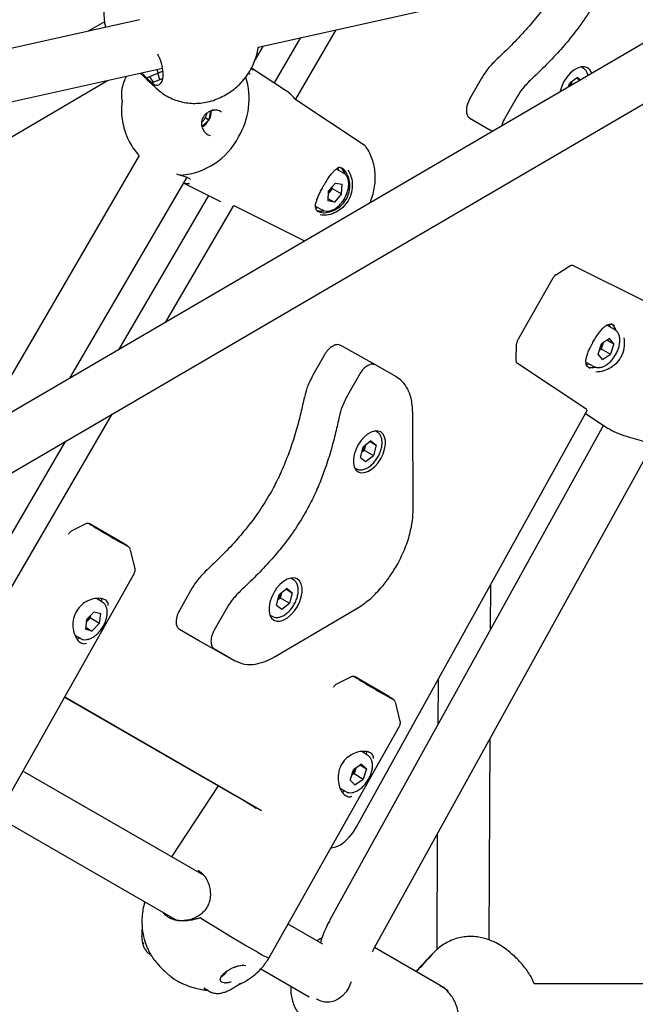
# Model space of a CAD drawing. Units: millimetres. Extents: x -1037 to 11407, y -3395 to 13904.
# Drawn here: x 5509 to 5697, y 1650 to 1952 of the extents above; entities that cross this region are included whole.
import ezdxf

# ---------------------------------------------------------------- set-up
doc = ezdxf.new("R2010")
doc.units = ezdxf.units.MM
doc.header["$LTSCALE"] = 50
doc.header["$PDSIZE"] = -1
doc.layers.add('размер', color=92, linetype='Continuous', lineweight=15)
doc.dimstyles.new('Размер М1.1', dxfattribs={"dimtxt": 300, "dimasz": 200, "dimexe": 1, "dimexo": 1, "dimgap": 50, "dimtad": 1, "dimdec": 0, "dimzin": 0, "dimtxsty": 'Standard', "dimcen": 2.5, "dimazin": 0, "dimtfac": 1, "dimtmove": 0, "dimatfit": 3, "dimfxl": 1, "dimtzin": 0, "dimarcsym": 0})

# ---------------------------------------------------------------- blocks, each defined once
blk = doc.blocks.new('*D17')
at = {"layer": 'Defpoints', "color": 0, "transparency": 16777216}
for p in [(-756.25, 8558.13), (6039.08, 8558.13, 0), (6205.01, -1385.06)]:
    blk.add_point(p, dxfattribs=at)
at = {"layer": 'размер', "color": 0, "lineweight": -2, "transparency": 16777216}
for p, q in [((6038.08, 8558.13), (-757.25, 8558.13)), ((-756.25, -1185.06), (-756.25, 8358.13)), ((6204.01, -1385.06), (-757.25, -1385.06))]:
    blk.add_line(p, q, dxfattribs=at)
at = {"layer": 'размер', "color": 0, "transparency": 16777216}
for points in [[(-789.58, 8358.13), (-722.91, 8358.13), (-756.25, 8558.13)], [(-789.58, -1185.06), (-722.91, -1185.06), (-756.25, -1385.06)]]:
    blk.add_solid(points, dxfattribs=at)
at = {"layer": 'размер', "color": 0, "transparency": 16777216, "insert": (-906.25, 3586.53), "char_height": 200, "attachment_point": 5, "rotation": 90}
blk.add_mtext('9800', dxfattribs=at)
blk = doc.blocks.new('*D18')
at = {"layer": 'Defpoints', "color": 0, "transparency": 16777216}
for p in [(6067.51, 7056.64), (233.24, 212.02), (6067.61, 212.02)]:
    blk.add_point(p, dxfattribs=at)
at = {"layer": 'размер', "color": 0, "lineweight": -2, "transparency": 16777216}
for p, q in [((6066.51, 7056.64), (232.24, 7056.64)), ((233.24, 6856.64), (233.24, 412.02)), ((6066.61, 212.02), (232.24, 212.02))]:
    blk.add_line(p, q, dxfattribs=at)
at = {"layer": 'размер', "color": 0, "transparency": 16777216}
for points in [[(199.9, 6856.64), (266.57, 6856.64), (233.24, 7056.64)], [(199.9, 412.02), (266.57, 412.02), (233.24, 212.02)]]:
    blk.add_solid(points, dxfattribs=at)
at = {"layer": 'размер', "color": 0, "transparency": 16777216, "insert": (83.24, 3634.33), "char_height": 200, "attachment_point": 5, "rotation": 90}
blk.add_mtext('6800', dxfattribs=at)

msp = doc.modelspace()

# ---------------------------------------------------------------- linework, layer by layer
at = {"color": 7, "linetype": 'Continuous', "lineweight": 25}
for p, q in [((5581.76, 1943.66), (5835, 1999.95)), ((5437.35, 1773.01), (5820.05, 1996.63)), ((5768.86, 1985.25), (5432.6, 1788.77)), ((5545.43, 1951.97), (5297.34, 1896.83)), ((5534.68, 1951.39), (5529.74, 1948.49)), ((5605.52, 1948.94), (5593.14, 1927.69)), ((5594.67, 1946.53), (5586.6, 1932.67)), ((5580.53, 1939.08), (5583.41, 1944.03)), ((5296.99, 1880.36), (5552.47, 1937.15)), ((5552.54, 1936.25), (5551.04, 1935.65)), ((5551.04, 1935.62), (5552.54, 1936.22)), ((5590.09, 1930.37), (5579.68, 1937.23)), ((5681.24, 1937.17), (5680.55, 1937.56)), ((5240.29, 1760.3), (5535.66, 1933.41)), ((5545.66, 1935.64), (5546.96, 1934.41)), ((5547.55, 1934.2), (5546.12, 1935.74)), ((5547.33, 1934.06), (5550.5, 1931.06)), ((5547.55, 1934.2), (5551.05, 1935.6)), ((5549.14, 1932.69), (5547.55, 1934.2)), ((5548.43, 1934.55), (5549.59, 1932.89)), ((5549.59, 1932.89), (5552.47, 1934.04)), ((5551.67, 1933.72), (5551.05, 1935.6)), ((5650, 1933.87), (5646.48, 1927.66)), ((5679.45, 1934.35), (5677.05, 1932.46)), ((5677.74, 1933.01), (5677.43, 1931.82)), ((5679.16, 1934.13), (5680.29, 1933.49)), ((5679.45, 1934.35), (5680.42, 1933.57)), ((5549.61, 1932.88), (5549.14, 1932.69)), ((5676.78, 1931.44), (5677.05, 1932.46)), ((5540.09, 1927.18), (5540.09, 1927.26)), ((5592.97, 1927.8), (5614.2, 1913.71)), ((5660.68, 1927.87), (5657.15, 1921.65)), ((5567.18, 1924.08), (5566.63, 1921.3)), ((5568.97, 1924.35), (5567.69, 1924.36)), ((5566.63, 1921.3), (5564.55, 1919.44)), ((5566.63, 1921.3), (5565.5, 1921.94)), ((5646.51, 1921.87), (5652.67, 1918.31)), ((5564.59, 1918.89), (5565.25, 1917.79)), ((5652.67, 1918.31), (5652.77, 1918.27)), ((5652.76, 1918.26), (5653.5, 1917.84)), ((5614.2, 1913.71), (5614.35, 1913.58)), ((5545.31, 1910.4), (5496.05, 1825.84)), ((5607.85, 1905.07), (5605.72, 1906.27)), ((5606.46, 1905.85), (5606.25, 1906.61)), ((5524.12, 1842.24), (5559.96, 1903.76)), ((5557.22, 1904.62), (5558.03, 1904.41)), ((5608.02, 1905.44), (5608.19, 1904.83)), ((5558.93, 1902.01), (5570.2, 1896.36)), ((5605.37, 1902.01), (5603.19, 1899.47)), ((5604.43, 1900.29), (5603.34, 1899.02)), ((5604.43, 1900.29), (5604.46, 1900.95)), ((5604.43, 1900.29), (5607.27, 1898.69)), ((5605.37, 1902.01), (5607.41, 1901.62)), ((5607.27, 1898.69), (5607.41, 1901.62)), ((5566.52, 1898.21), (5538.98, 1850.92)), ((5603.19, 1899.47), (5603.05, 1896.54)), ((5603.09, 1897.28), (5605.09, 1896.15)), ((5603.16, 1898.83), (5603.34, 1899.02)), ((5603.34, 1899.02), (5603.16, 1898.82)), ((5607.27, 1898.69), (5605.09, 1896.15)), ((5574.16, 1895.1), (5553.3, 1859.29)), ((5596, 1884.24), (5574.35, 1895.01)), ((5599.31, 1894.96), (5601.48, 1893.74)), ((5599.34, 1894.34), (5600.06, 1894.53)), ((5601.48, 1893.74), (5601.37, 1893.8)), ((5605.09, 1896.15), (5603.05, 1896.54)), ((5601.87, 1893.58), (5601.18, 1893.39)), ((5673.02, 1874.03), (5677.18, 1876.64)), ((5678.16, 1876.79), (5700.96, 1865.46)), ((5671.94, 1872.82), (5661.35, 1854.16)), ((5690.84, 1857.16), (5688.48, 1858.48)), ((5689.45, 1857.94), (5689.23, 1858.76)), ((5690.78, 1858.29), (5690.49, 1858.46)), ((5691, 1857.53), (5691.18, 1856.9)), ((5617.69, 1846.29), (5607.02, 1852.29)), ((5660.74, 1847.68), (5660.86, 1852.62)), ((5685.78, 1849.56), (5686.85, 1852.75)), ((5687.28, 1852.79), (5686.74, 1851.19)), ((5689.29, 1854.36), (5686.85, 1852.75)), ((5687.28, 1852.79), (5687.36, 1853.09)), ((5687.38, 1853.09), (5687.28, 1852.79)), ((5688.63, 1853.92), (5690.66, 1852.78)), ((5690.66, 1852.78), (5689.29, 1854.36)), ((5690.66, 1852.78), (5689.59, 1849.59)), ((5602.05, 1849.39), (5598.52, 1843.17)), ((5687.15, 1847.99), (5685.78, 1849.56)), ((5686.22, 1850.85), (5686.74, 1851.19)), ((5686.74, 1851.19), (5689.59, 1849.59)), ((5687.15, 1847.99), (5689.59, 1849.59)), ((5623.85, 1842.73), (5617.69, 1846.29)), ((5682.34, 1832.66), (5661.1, 1846.75)), ((5682.07, 1847.17), (5684.46, 1845.83)), ((5682.22, 1846.4), (5683.05, 1846.62)), ((5684.87, 1845.67), (5684.16, 1845.48)), ((5612.72, 1843.38), (5609.19, 1837.17)), ((5536.94, 1831.2), (5500.7, 1768.98)), ((5611.88, 1704.79), (5682.52, 1832.54)), ((5629.21, 1802.3), (5629.08, 1831.24)), ((5681.93, 1831.47), (5688.91, 1826.87)), ((5687.48, 1827.81), (5603.72, 1676.33)), ((5618.05, 1825.86), (5617.67, 1826.07)), ((5522.61, 1822.83), (5493.58, 1772.99)), ((5616.26, 1823.04), (5613.86, 1821.15)), ((5614.56, 1821.69), (5614.16, 1820.2)), ((5615.98, 1822.81), (5617.84, 1821.76)), ((5616.26, 1823.04), (5617.84, 1821.76)), ((5617.84, 1821.76), (5617.01, 1818.6)), ((5617.72, 1668.59), (5702.32, 1821.58)), ((5613.03, 1817.98), (5613.86, 1821.15)), ((5613.47, 1819.65), (5614.16, 1820.2)), ((5614.16, 1820.2), (5617.01, 1818.6)), ((5614.61, 1816.71), (5617.01, 1818.6)), ((5613.03, 1817.98), (5614.61, 1816.71)), ((5611.3, 1814.74), (5611.68, 1814.53)), ((5611.76, 1814.48), (5611.68, 1814.53)), ((5524.64, 1795.47), (5528.91, 1797.67)), ((5540.73, 1791.52), (5530.01, 1797.71)), ((5544.04, 1784), (5542.69, 1789.54)), ((5503.83, 1711.45), (5543.83, 1782.54)), ((5592.39, 1780.63), (5591.69, 1781.02)), ((5561.15, 1777.34), (5557.62, 1771.12)), ((5590.6, 1777.81), (5588.19, 1775.92)), ((5588.89, 1776.47), (5588.5, 1774.98)), ((5590.31, 1777.59), (5592.17, 1776.54)), ((5590.6, 1777.81), (5592.17, 1776.54)), ((5592.17, 1776.54), (5591.34, 1773.38)), ((5652.9, 1765.28), (5652.98, 1779.11)), ((5534.09, 1773.6), (5532.28, 1774.74)), ((5533.69, 1773.94), (5532.31, 1774.74)), ((5533.67, 1773.87), (5533.69, 1773.94)), ((5533.69, 1773.94), (5533.74, 1773.95)), ((5587.36, 1772.76), (5588.19, 1775.92)), ((5587.8, 1774.43), (5588.5, 1774.98)), ((5588.5, 1774.98), (5591.34, 1773.38)), ((5588.94, 1771.48), (5591.34, 1773.38)), ((5531.56, 1770.7), (5529.23, 1768.33)), ((5531.56, 1770.7), (5533.53, 1770.12)), ((5533.17, 1767.16), (5533.53, 1770.12)), ((5571.82, 1771.33), (5568.29, 1765.11)), ((5586.96, 1757.04), (5611.78, 1771.57)), ((5587.36, 1772.76), (5588.94, 1771.48)), ((5529.23, 1768.33), (5528.87, 1765.37)), ((5529.14, 1767.61), (5529.24, 1767.7)), ((5529.24, 1767.7), (5529.14, 1767.61)), ((5530.4, 1768.89), (5529.24, 1767.7)), ((5530.4, 1768.89), (5530.49, 1769.61)), ((5530.4, 1768.89), (5533.17, 1767.16)), ((5533.17, 1767.16), (5530.84, 1764.79)), ((5585.32, 1769.69), (5586.01, 1769.31)), ((5586.09, 1769.26), (5586.01, 1769.31)), ((5530.84, 1764.79), (5528.87, 1765.37)), ((5528.94, 1765.97), (5530.84, 1764.79)), ((5557.65, 1765.33), (5563.81, 1761.77)), ((5525.63, 1763.56), (5527.2, 1762.58)), ((5527.2, 1762.58), (5527.06, 1762.67)), ((5563.81, 1761.77), (5563.91, 1761.74)), ((5563.91, 1761.72), (5574.58, 1755.71)), ((5568.33, 1759.32), (5574.49, 1755.76)), ((5605.82, 1748.6), (5610.1, 1750.79)), ((5621.92, 1744.64), (5611.19, 1750.84)), ((5636.82, 1749.9), (5636.75, 1736.07)), ((5522.45, 1744.55), (5574.96, 1714.23)), ((5522.5, 1744.63), (5582.72, 1709.86)), ((5625.22, 1737.13), (5623.87, 1742.67)), ((5585.01, 1664.58), (5625.02, 1735.67)), ((5652.41, 1670.21), (5652.73, 1731.9)), ((5615.28, 1726.73), (5613.46, 1727.86)), ((5614.87, 1727.07), (5613.5, 1727.86)), ((5614.85, 1726.99), (5614.87, 1727.07)), ((5614.87, 1727.07), (5614.93, 1727.08)), ((5565.17, 1689.88), (5509.71, 1721.9)), ((5609.89, 1719.15), (5610.91, 1722.27)), ((5613.41, 1724), (5610.91, 1722.27)), ((5611.59, 1722.74), (5611.09, 1721.2)), ((5613.04, 1723.75), (5614.88, 1722.6)), ((5614.88, 1722.6), (5613.41, 1724)), ((5614.88, 1722.6), (5613.86, 1719.47)), ((5611.36, 1717.74), (5609.89, 1719.15)), ((5610.41, 1720.73), (5611.09, 1721.2)), ((5611.09, 1721.2), (5613.86, 1719.47)), ((5611.36, 1717.74), (5613.86, 1719.47)), ((5569.48, 1717.4), (5555.19, 1695.64)), ((5606.82, 1716.69), (5608.39, 1715.71)), ((5579.51, 1711.61), (5581.22, 1710.62)), ((5581.13, 1710.48), (5581.26, 1710.68)), ((5501.36, 1708.24), (5556.89, 1676.18)), ((5636.58, 1702.69), (5636.39, 1667.16)), ((5563.65, 1691.29), (5563.36, 1691.42)), ((5554.76, 1676.86), (5554.59, 1676.94)), ((5601.51, 1668.9), (5590.89, 1675.03)), ((5637.45, 1656.23), (5617.34, 1667.84)), ((5548.54, 1665.86), (5548.91, 1665.63)), ((5634.84, 1665.61), (5629.99, 1660.54)), ((5635.72, 1666.53), (5635.21, 1666)), ((5635.68, 1666.49), (5635.72, 1666.53)), ((5578.01, 1662.24), (5577.09, 1662.49)), ((5554.99, 1659), (5555.96, 1658.26)), ((5571.15, 1659.46), (5570.73, 1659.35)), ((5571.15, 1659.46), (5570.96, 1659.57)), ((5570.97, 1659.66), (5570.98, 1659.67)), ((5571.6, 1660.21), (5571.15, 1659.46)), ((5582.54, 1661.37), (5597.36, 1652.82)), ((5565.12, 1655.5), (5566.72, 1654.5)), ((5637.89, 1655.96), (5637.45, 1656.23)), ((6460.92, 1655.42), (5666.21, 1656.8))]:
    msp.add_line(p, q, dxfattribs=at)
at = {"color": 7, "linetype": 'Continuous', "lineweight": 25, "flags": 128}
for points in [[(5682.56, 1937.29), (5681.66, 1937.6), (5680.63, 1937.58), (5679.51, 1937.22), (5678.37, 1936.55), (5677.26, 1935.61), (5676.24, 1934.43), (5675.35, 1933.08), (5674.65, 1931.62), (5674.16, 1930.14), (5674.1, 1929.87)], [(5619.25, 1825.76), (5618.38, 1826.06), (5617.39, 1826.03), (5616.31, 1825.69), (5615.21, 1825.05), (5614.14, 1824.13), (5613.15, 1823), (5612.29, 1821.69), (5611.61, 1820.29), (5611.14, 1818.85), (5610.9, 1817.46), (5610.91, 1816.17), (5611.16, 1815.06), (5611.64, 1814.19), (5612.34, 1813.58), (5613.2, 1813.29), (5614.2, 1813.31), (5615.27, 1813.65), (5616.37, 1814.3), (5617.45, 1815.21), (5618.43, 1816.35), (5619.29, 1817.65), (5619.97, 1819.06), (5620.44, 1820.49), (5620.68, 1821.89), (5620.68, 1823.17), (5620.42, 1824.28), (5619.94, 1825.16), (5619.25, 1825.76)], [(5593.7, 1780.75), (5592.81, 1781.06), (5591.77, 1781.04), (5590.66, 1780.68), (5589.52, 1780.02), (5588.41, 1779.07), (5587.38, 1777.89), (5586.5, 1776.54), (5585.79, 1775.09), (5585.3, 1773.6), (5585.06, 1772.15), (5585.06, 1770.82), (5585.33, 1769.68), (5585.83, 1768.77), (5586.54, 1768.14), (5587.44, 1767.84), (5588.47, 1767.86), (5589.58, 1768.21), (5590.73, 1768.88), (5591.84, 1769.83), (5592.86, 1771.01), (5593.75, 1772.36), (5594.45, 1773.81), (5594.94, 1775.3), (5595.19, 1776.74), (5595.18, 1778.07), (5594.92, 1779.22), (5594.42, 1780.13), (5593.7, 1780.75)], [(5581.13, 1710.48), (5579.96, 1711.2), (5578.84, 1711.9), (5577.75, 1712.57), (5576.72, 1713.22), (5576.28, 1713.49)], [(5581.15, 1710.59), (5580.58, 1710.94), (5579.52, 1711.6), (5579.08, 1711.87)], [(5604.02, 1698.36), (5604.17, 1698.37), (5605.51, 1698.69), (5606.9, 1699.36), (5608.28, 1700.35), (5609.61, 1701.62), (5610.83, 1703.12), (5611.88, 1704.79)], [(5564.06, 1676.94), (5566.55, 1675.42), (5569.04, 1673.9), (5571.5, 1672.42), (5573.87, 1670.99), (5576.11, 1669.65), (5578.17, 1668.43), (5580.02, 1667.34), (5581.62, 1666.41)], [(5557.17, 1657.53), (5557.63, 1657.28), (5558.42, 1656.89)], [(5610.17, 1657.4), (5610.1, 1657.14), (5609.5, 1655.64), (5608.64, 1654.26), (5607.57, 1653.07), (5606.32, 1652.12), (5604.97, 1651.46), (5603.57, 1651.12), (5602.18, 1651.11), (5600.88, 1651.43), (5599.72, 1652.07), (5599.67, 1652.11)]]:
    msp.add_lwpolyline(points, dxfattribs=at)
at = {"color": 7, "linetype": 'Continuous', "lineweight": 25}
for centre, radius, start, end in [((5680.9, 1934.72), 3.06, 16.0907, 57.2701), ((5556.16, 1927.77), 22.8, 329.2828, 17.0652), ((5672.89, 1934.41), 5.05, 326.5622, 343.8083), ((5556.73, 1937.59), 9.04, 212.8739, 218.2083), ((5556.74, 1937.6), 9.05, 212.8984, 217.6408), ((5582.69, 1919.18), 13.42, 40.0196, 56.5464), ((5561.38, 1924.29), 6.07, 302.3726, 359.0792), ((5556.35, 1926.26), 21.9, 274.5881, 332.4197), ((5604.07, 1903.76), 4.29, 14.8401, 23.1099), ((5599.48, 1902.32), 5.07, 319.4699, 342.3494), ((5600.65, 1897.57), 4.21, 277.1922, 286.6886), ((5687.05, 1855.85), 4.3, 14.6192, 23.105), ((5682.47, 1854.41), 5.07, 318.8942, 341.3698), ((5683.64, 1849.67), 4.22, 277.1963, 286.9016), ((5609.7, 1823.1), 5.05, 318.7479, 343.8236), ((5650.22, 1987.89), 224.99, 237.7031, 241.1764), ((5584.03, 1777.88), 5.05, 318.7479, 343.8236), ((5525.61, 1771.24), 5.07, 315.7337, 339.6728), ((5731.4, 1941.02), 224.99, 237.7031, 241.1763), ((5606.8, 1724.36), 5.05, 316.2279, 341.6224), ((5547.08, 1669.97), 0.894, 191.6501, 247.8135), ((5593.8, 1684.91), 22.15, 236.6406, 246.6298), ((5567.47, 1663.85), 5.73, 301.5573, 325.4431)]:
    msp.add_arc(centre, radius, start, end, dxfattribs=at)
for centre, major_axis, ratio, start_param, end_param in [((5551.1, 1941.28), (-1.22, 8.17), 0.145268, 2.134255, 2.317018), ((5581.9, 1927.49), (41.37, -19.36), 0.286408, 3.853778, 3.959953), ((5509.62, 1995.92), (-44.79, 66.11), 0.103015, 2.697466, 2.804422), ((5549.01, 1939.81), (-2.16, 7.79), 0.296937, 2.574608, 2.578965), ((5597.76, 1903.29), (10.57, 1.16), 0.499525, 0.193429, 0.447046), ((5597.76, 1903.29), (-4.44, 9.65), 0.495475, 2.679713, 2.943616), ((5680.75, 1855.38), (10.57, 1.16), 0.499525, 0.193429, 0.480916), ((5680.75, 1855.38), (-4.44, 9.65), 0.495475, 2.669661, 2.943616), ((5523.93, 1772.29), (9.88, 2.34), 0.310259, 6.077314, 6.332748), ((5523.93, 1772.29), (10.52, -1.63), 0.642025, 0.449236, 0.479508), ((5523.93, 1772.29), (-2.35, 9.93), 0.325064, 3.132826, 3.367628), ((5605.11, 1725.42), (9.88, 2.34), 0.310255, 6.07731, 6.332739), ((5605.11, 1725.42), (10.52, -1.63), 0.642025, 0.449232, 0.479504), ((5605.11, 1725.42), (-2.35, 9.93), 0.32506, 3.132836, 3.367631), ((5672.58, 1677.63), (53.97, 41.46), 0.2364, 2.145123, 2.276282), ((5581.44, 1582.18), (63.67, 91.27), 0.077347, 0.464195, 0.596616)]:
    msp.add_ellipse(centre, major_axis=major_axis, ratio=ratio, start_param=start_param, end_param=end_param, dxfattribs=at)
for points, knots in [([(5542.3, 1969.15), (5541.94, 1968.87), (5540.92, 1968.08), (5539.45, 1966.54), (5537.89, 1964.54), (5536.62, 1962.4), (5535.65, 1960.19), (5534.98, 1957.97), (5534.58, 1955.71), (5534.5, 1954.11), (5534.54, 1952.53), (5534.63, 1951.25), (5534.9, 1950.1), (5535.01, 1949.66)], [0, 0, 0, 0, 0.062128, 0.174378, 0.288979, 0.40596, 0.512562, 0.618035, 0.722189, 0.825253, 0.837379, 0.938439, 1, 1, 1, 1]), ([(5674.32, 1963.54), (5673.19, 1961.66), (5670.96, 1957.97), (5667.16, 1952.94), (5663.08, 1948.16), (5658.82, 1943.72), (5655.84, 1940.9), (5654.42, 1939.55)], [0, 0, 0, 0, 0.201985, 0.398706, 0.589605, 0.803706, 1, 1, 1, 1]), ([(5685, 1957.53), (5683.87, 1955.66), (5681.63, 1951.96), (5677.83, 1946.93), (5673.75, 1942.15), (5669.49, 1937.71), (5666.52, 1934.89), (5665.09, 1933.54)], [0, 0, 0, 0, 0.201985, 0.398706, 0.589605, 0.803706, 1, 1, 1, 1]), ([(5569.22, 1927.75), (5569.91, 1928.05), (5571.32, 1928.68), (5573.32, 1929.93), (5575.23, 1931.44), (5576.98, 1933.2), (5578.53, 1935.2), (5579.81, 1937.34), (5580.78, 1939.55), (5581.45, 1941.64), (5581.66, 1943.03), (5581.76, 1943.66)], [0, 0, 0, 0, 0.107114, 0.218823, 0.332883, 0.449352, 0.568261, 0.689642, 0.800341, 0.909879, 1, 1, 1, 1]), ([(5549.14, 1932.69), (5549.57, 1932.4), (5550.42, 1931.81), (5551.56, 1932.04), (5552.38, 1933.06), (5552.74, 1934.83), (5552.55, 1937.11), (5551.95, 1939.42), (5551.31, 1940.84), (5551.05, 1941.44)], [0, 0, 0, 0, 0.148352, 0.296709, 0.445311, 0.594485, 0.743599, 0.892567, 1, 1, 1, 1]), ([(5654.42, 1939.55), (5653.5, 1938.62), (5651.86, 1936.94), (5650.57, 1934.81), (5650, 1933.87)], [0, 0, 0, 0, 0.55813, 1, 1, 1, 1]), ([(5579.6, 1937.1), (5579.62, 1937.08), (5579.88, 1936.89), (5579.93, 1936.73), (5579.97, 1936.58)], [0, 0, 0, 0, 0.072013, 1, 1, 1, 1]), ([(5682.72, 1934.91), (5682.7, 1935.04), (5682.64, 1935.51), (5682.29, 1936.18), (5681.79, 1936.85), (5681.34, 1937.08), (5681.16, 1937.17)], [0, 0, 0, 0, 0.116649, 0.4559529, 0.780575, 1, 1, 1, 1]), ([(5541.38, 1934.68), (5541.23, 1934.39), (5540.83, 1933.62), (5540.37, 1932.34), (5540.08, 1931.35), (5540.02, 1930.86), (5540.02, 1930.84)], [0, 0, 0, 0, 0.228933, 0.600246, 0.981493, 1, 1, 1, 1]), ([(5579.27, 1935.35), (5579.27, 1935.35), (5579.29, 1935.35), (5579.08, 1935.39), (5578.82, 1935.55), (5578.72, 1935.61)], [0, 0, 0, 0, 0.235249, 0.703981, 1, 1, 1, 1]), ([(5665.09, 1933.54), (5664.18, 1932.61), (5662.53, 1930.94), (5661.25, 1928.81), (5660.68, 1927.87)], [0, 0, 0, 0, 0.5581301, 1, 1, 1, 1]), ([(5540.02, 1930.84), (5539.96, 1930.43), (5539.84, 1929.57), (5539.85, 1928.48), (5539.97, 1927.89), (5540.02, 1927.61)], [0, 0, 0, 0, 0.330381, 0.681575, 1, 1, 1, 1]), ([(5550.52, 1931.07), (5551, 1930.63), (5552.04, 1929.68), (5553.88, 1928.52), (5555.91, 1927.56), (5558.03, 1926.88), (5560.21, 1926.48), (5562.41, 1926.36), (5564.62, 1926.51), (5566.92, 1926.93), (5568.42, 1927.46), (5569.22, 1927.75)], [0, 0, 0, 0, 0.09735, 0.210681, 0.322424, 0.432999, 0.542866, 0.652537, 0.762581, 0.873609, 1, 1, 1, 1]), ([(5540.09, 1927.25), (5540.01, 1926.49), (5539.82, 1924.83), (5539.95, 1922.25), (5540.4, 1919.57), (5541.2, 1916.98), (5542.32, 1914.53), (5543.68, 1912.31), (5544.79, 1911.02), (5545.31, 1910.41)], [0, 0, 0, 0, 0.126917, 0.275164, 0.423872, 0.572471, 0.720467, 0.867477, 1, 1, 1, 1]), ([(5540, 1927.61), (5540.01, 1927.58), (5540.06, 1927.46), (5540.06, 1927.3), (5540.07, 1927.18), (5540.06, 1927.19), (5540.06, 1927.19)], [0, 0, 0, 0, 0.079142, 0.425182, 0.74831, 1, 1, 1, 1]), ([(5646.48, 1927.66), (5646.16, 1926.98), (5645.53, 1925.65), (5645.4, 1923.86), (5645.72, 1922.53), (5646.24, 1922.09), (5646.51, 1921.87)], [0, 0, 0, 0, 0.283446, 0.557999, 0.77529, 1, 1, 1, 1]), ([(5565.03, 1922.27), (5565.08, 1922.37), (5565.27, 1922.78), (5565.86, 1923.37), (5566.73, 1923.96), (5567.44, 1924.24), (5567.84, 1924.3), (5567.91, 1924.31)], [0, 0, 0, 0, 0.086409, 0.361417, 0.64124, 0.936039, 1, 1, 1, 1]), ([(5570.49, 1923.75), (5570.07, 1923.97), (5569.59, 1924.23), (5569.04, 1924.34), (5568.97, 1924.35)], [0, 0, 0, 0, 0.865255, 1, 1, 1, 1]), ([(5564.69, 1918.97), (5564.63, 1919.14), (5564.46, 1919.64), (5564.45, 1920.59), (5564.62, 1921.56), (5564.92, 1922.08), (5565.03, 1922.27)], [0, 0, 0, 0, 0.170121, 0.501513, 0.816885, 1, 1, 1, 1]), ([(5564.5, 1920.68), (5564.68, 1920.84), (5564.95, 1921.1), (5565.18, 1921.42), (5565.26, 1921.54)], [0, 0, 0, 0, 0.639116, 1, 1, 1, 1]), ([(5565.32, 1921.62), (5565.41, 1921.78), (5565.69, 1922.23), (5565.94, 1922.77), (5566, 1923.12), (5566.01, 1923.15)], [0, 0, 0, 0, 0.323929, 0.94015, 1, 1, 1, 1]), ([(5657.15, 1921.65), (5656.78, 1920.96), (5656.38, 1920.22), (5656.32, 1919.54), (5656.32, 1919.49)], [0, 0, 0, 0, 0.927438, 1, 1, 1, 1]), ([(5565.25, 1917.79), (5565.63, 1917.4), (5566.16, 1916.85), (5566.87, 1916.61), (5567.07, 1916.54)], [0, 0, 0, 0, 0.711608, 1, 1, 1, 1]), ([(5615.98, 1895.92), (5616.25, 1896.62), (5616.81, 1898.08), (5617.33, 1900.35), (5617.61, 1902.68), (5617.59, 1904.99), (5617.29, 1907.22), (5616.71, 1909.36), (5615.86, 1911.33), (5614.98, 1912.78), (5614.38, 1913.55), (5614.2, 1913.77)], [0, 0, 0, 0, 0.113385, 0.233573, 0.353797, 0.474001, 0.594088, 0.71392, 0.833333, 0.952164, 1, 1, 1, 1]), ([(5599.29, 1894.47), (5599.37, 1894.18), (5599.57, 1893.52), (5600.71, 1892.95), (5602.54, 1892.84), (5604.71, 1893.42), (5606.75, 1894.62), (5608.43, 1896.39), (5609.55, 1898.68), (5609.9, 1901.22), (5609.63, 1903.01), (5609.14, 1904.48), (5608.5, 1905.72), (5607.36, 1906.66), (5606.46, 1906.88), (5605.96, 1906.54), (5605.9, 1906.5)], [0, 0, 0, 0, 0.058182, 0.134541, 0.221632, 0.307544, 0.387797, 0.46616, 0.549108, 0.635935, 0.722757, 0.742246, 0.818597, 0.898192, 0.986354, 1, 1, 1, 1]), ([(5609.21, 1905.95), (5609.53, 1905.43), (5609.92, 1904.78), (5610.41, 1903.17), (5610.67, 1901.23), (5610.24, 1898.47), (5609.02, 1895.98), (5607.2, 1894.03), (5605.02, 1892.7), (5602.66, 1891.99), (5601.38, 1892.15), (5600.75, 1892.23)], [0, 0, 0, 0, 0.1104148, 0.1387004, 0.2653681, 0.393208, 0.5159894, 0.6317275, 0.7493707, 0.8742316, 1, 1, 1, 1]), ([(5601.88, 1901.34), (5602.02, 1901.59), (5602.42, 1902.29), (5603.1, 1903.35), (5603.89, 1904.46), (5604.66, 1905.4), (5605.4, 1906.09), (5605.92, 1906.46), (5606.16, 1906.52), (5606.19, 1906.53)], [0, 0, 0, 0, 0.101927, 0.2743, 0.446333, 0.621752, 0.797968, 0.972667, 1, 1, 1, 1]), ([(5556.72, 1904.77), (5557.01, 1904.68), (5557.41, 1904.57), (5557.84, 1904.48), (5557.99, 1904.45), (5558.05, 1904.44), (5558.08, 1904.43), (5558.1, 1904.43), (5558.1, 1904.43), (5558.1, 1904.43)], [0, 0, 0, 0, 0.64067, 0.865539, 0.935863, 0.960775, 0.986844, 0.997047, 1, 1, 1, 1]), ([(5558.03, 1904.41), (5558.16, 1904.37), (5558.74, 1904.22), (5559.52, 1903.96), (5560.33, 1903.62), (5560.8, 1903.34), (5560.99, 1903.14), (5560.98, 1903.17), (5560.97, 1903.17)], [0, 0, 0, 0, 0.071359, 0.316795, 0.522656, 0.736495, 0.914915, 1, 1, 1, 1]), ([(5609.46, 1901.4), (5609.47, 1901.62), (5609.48, 1902.27), (5609.31, 1903.21), (5608.89, 1904.12), (5608.4, 1904.74), (5608.01, 1904.94), (5607.87, 1905.01)], [0, 0, 0, 0, 0.142048, 0.412053, 0.653456, 0.884577, 1, 1, 1, 1]), ([(5560.68, 1901.76), (5560.67, 1901.76), (5560.33, 1901.66), (5559.68, 1901.74), (5558.98, 1902.08), (5558.97, 1902.08)], [0, 0, 0, 0, 0.037263, 0.998659, 1, 1, 1, 1]), ([(5599.32, 1894.5), (5599.31, 1894.63), (5599.28, 1895.02), (5599.39, 1895.81), (5599.72, 1896.91), (5600.21, 1898.14), (5600.84, 1899.46), (5601.41, 1900.55), (5601.77, 1901.16), (5601.88, 1901.34)], [0, 0, 0, 0, 0.087398, 0.255712, 0.425532, 0.595953, 0.765607, 0.933282, 1, 1, 1, 1]), ([(5601.37, 1893.85), (5601.48, 1893.77), (5601.84, 1893.5), (5602.61, 1893.35), (5603.58, 1893.4), (5604.6, 1893.74), (5605.64, 1894.35), (5606.64, 1895.21), (5607.55, 1896.28), (5608.32, 1897.5), (5608.92, 1898.8), (5609.33, 1900.13), (5609.42, 1900.98), (5609.46, 1901.4)], [0, 0, 0, 0, 0.040859, 0.130252, 0.21957, 0.312564, 0.409568, 0.508335, 0.606958, 0.705319, 0.803696, 0.902396, 1, 1, 1, 1]), ([(5677.18, 1876.64), (5677.28, 1876.7), (5677.49, 1876.81), (5677.83, 1876.88), (5678.05, 1876.85), (5678.16, 1876.79), (5678.16, 1876.79)], [0, 0, 0, 0, 0.283849, 0.576971, 0.999812, 1, 1, 1, 1]), ([(5671.94, 1872.82), (5672.05, 1872.99), (5672.29, 1873.38), (5672.67, 1873.79), (5672.94, 1873.97), (5673.02, 1874.03)], [0, 0, 0, 0, 0.341863, 0.803458, 1, 1, 1, 1]), ([(5684.04, 1852.88), (5684.11, 1853.01), (5684.4, 1853.57), (5685, 1854.56), (5685.81, 1855.79), (5686.62, 1856.86), (5687.44, 1857.76), (5688.23, 1858.4), (5688.98, 1858.77), (5689.69, 1858.85), (5690.27, 1858.73), (5690.64, 1858.44), (5690.75, 1858.35)], [0, 0, 0, 0, 0.0316331, 0.144764, 0.2573282, 0.3709296, 0.4846315, 0.5983003, 0.7114176, 0.8245104, 0.9445414, 1, 1, 1, 1]), ([(5693.71, 1854.63), (5693.79, 1853.79), (5693.96, 1852.04), (5693.22, 1849.35), (5691.75, 1847.07), (5689.79, 1845.4), (5687.46, 1844.3), (5685.94, 1844.17), (5685.15, 1844.1)], [0, 0, 0, 0, 0.16631, 0.343372, 0.505133, 0.66068, 0.824162, 1, 1, 1, 1]), ([(5688.37, 1846.31), (5688.56, 1846.44), (5689.09, 1846.82), (5689.91, 1847.61), (5690.79, 1848.73), (5691.51, 1849.98), (5692.06, 1851.3), (5692.39, 1852.63), (5692.5, 1853.92), (5692.35, 1855.12), (5691.95, 1856.09), (5691.42, 1856.8), (5690.98, 1857.04), (5690.8, 1857.13)], [0, 0, 0, 0, 0.0530991, 0.1526378, 0.2518788, 0.350921, 0.4500909, 0.5496761, 0.6500895, 0.7516172, 0.8533368, 0.9404909, 1, 1, 1, 1]), ([(5607.02, 1852.29), (5606.6, 1852.42), (5605.77, 1852.68), (5604.3, 1851.99), (5603, 1850.85), (5602.37, 1849.88), (5602.05, 1849.39)], [0, 0, 0, 0, 0.2834536, 0.558008, 0.775297, 1, 1, 1, 1]), ([(5660.86, 1852.62), (5660.87, 1852.74), (5660.9, 1853.07), (5661.06, 1853.61), (5661.26, 1853.99), (5661.35, 1854.16)], [0, 0, 0, 0, 0.24896, 0.662235, 1, 1, 1, 1]), ([(5683.25, 1845.33), (5683.2, 1845.35), (5682.88, 1845.46), (5682.51, 1845.83), (5682.16, 1846.4), (5682.03, 1847.19), (5682.11, 1848.16), (5682.41, 1849.31), (5682.89, 1850.57), (5683.45, 1851.78), (5683.87, 1852.56), (5684.04, 1852.88)], [0, 0, 0, 0, 0.021336, 0.142557, 0.269596, 0.390876, 0.521606, 0.649173, 0.77911, 0.908092, 1, 1, 1, 1]), ([(5617.69, 1846.29), (5617.27, 1846.42), (5616.44, 1846.67), (5614.97, 1845.98), (5613.67, 1844.85), (5613.04, 1843.88), (5612.72, 1843.38)], [0, 0, 0, 0, 0.283454, 0.558008, 0.775297, 1, 1, 1, 1]), ([(5661.1, 1846.75), (5661.05, 1846.79), (5660.9, 1846.91), (5660.76, 1847.22), (5660.74, 1847.53), (5660.74, 1847.68)], [0, 0, 0, 0, 0.224184, 0.6456169, 1, 1, 1, 1]), ([(5684.5, 1845.83), (5684.54, 1845.8), (5684.83, 1845.58), (5685.51, 1845.46), (5686.47, 1845.47), (5687.45, 1845.76), (5688.08, 1846.14), (5688.37, 1846.31)], [0, 0, 0, 0, 0.0382754, 0.2808584, 0.5223087, 0.7730433, 1, 1, 1, 1]), ([(5598.52, 1843.17), (5597.88, 1841.94), (5596.72, 1839.72), (5596.16, 1837.46), (5595.9, 1836.46)], [0, 0, 0, 0, 0.558136, 1, 1, 1, 1]), ([(5629.08, 1831.24), (5629, 1832.73), (5628.84, 1835.65), (5627.62, 1838.93), (5625.94, 1841.3), (5624.56, 1842.25), (5623.85, 1842.73)], [0, 0, 0, 0, 0.284477, 0.558278, 0.774973, 1, 1, 1, 1]), ([(5683.13, 1845.42), (5683.15, 1845.37), (5683.18, 1845.33), (5683.25, 1845.31), (5683.26, 1845.31)], [0, 0, 0, 0, 0.909972, 1, 1, 1, 1]), ([(5595.9, 1836.46), (5595.54, 1834.84), (5594.79, 1831.48), (5593.4, 1826.22), (5591.78, 1821.06), (5589.92, 1816.13), (5587.91, 1811.52), (5586.29, 1808.52), (5585.47, 1807)], [0, 0, 0, 0, 0.165206, 0.344014, 0.532297, 0.684919, 0.840796, 1, 1, 1, 1]), ([(5609.19, 1837.17), (5608.55, 1835.93), (5607.4, 1833.72), (5606.83, 1831.45), (5606.58, 1830.45)], [0, 0, 0, 0, 0.558136, 1, 1, 1, 1]), ([(5606.58, 1830.45), (5606.22, 1828.84), (5605.46, 1825.47), (5604.07, 1820.21), (5602.45, 1815.05), (5600.6, 1810.13), (5598.59, 1805.52), (5596.96, 1802.51), (5596.14, 1800.99)], [0, 0, 0, 0, 0.165206, 0.344014, 0.532297, 0.684919, 0.840796, 1, 1, 1, 1]), ([(5611.8, 1814.51), (5611.97, 1814.42), (5612.41, 1814.18), (5613.26, 1814.13), (5614.25, 1814.31), (5615.28, 1814.78), (5616.31, 1815.51), (5617.27, 1816.47), (5618.13, 1817.62), (5618.82, 1818.88), (5619.34, 1820.2), (5619.64, 1821.54), (5619.71, 1822.81), (5619.53, 1823.95), (5619.12, 1824.87), (5618.6, 1825.53), (5618.16, 1825.76), (5617.98, 1825.85)], [0, 0, 0, 0, 0.041083, 0.106567, 0.173388, 0.243404, 0.315688, 0.388448, 0.461001, 0.533438, 0.606006, 0.678916, 0.752476, 0.826851, 0.893359, 0.95699, 1, 1, 1, 1]), ([(5688.94, 1826.92), (5689.26, 1826.69), (5690.26, 1825.99), (5692.82, 1824.95), (5695.99, 1823.95), (5698.86, 1823.19), (5700.26, 1822.67), (5700.85, 1822.45)], [0, 0, 0, 0, 0.1173169, 0.3632794, 0.611224, 0.8341847, 1, 1, 1, 1]), ([(5585.47, 1807), (5584.34, 1805.13), (5582.11, 1801.43), (5578.31, 1796.4), (5574.22, 1791.62), (5569.97, 1787.18), (5566.99, 1784.36), (5565.56, 1783.01)], [0, 0, 0, 0, 0.201985, 0.398706, 0.589605, 0.803706, 1, 1, 1, 1]), ([(5596.14, 1800.99), (5595.01, 1799.12), (5592.78, 1795.42), (5588.98, 1790.4), (5584.9, 1785.61), (5580.64, 1781.17), (5577.66, 1778.35), (5576.24, 1777)], [0, 0, 0, 0, 0.201985, 0.398706, 0.589605, 0.803706, 1, 1, 1, 1]), ([(5624.14, 1784.83), (5624.97, 1786.42), (5626.64, 1789.62), (5628.17, 1794.29), (5629.07, 1798.58), (5629.17, 1801.05), (5629.21, 1802.3)], [0, 0, 0, 0, 0.274363, 0.551091, 0.772527, 1, 1, 1, 1]), ([(5528.91, 1797.67), (5529.01, 1797.71), (5529.28, 1797.83), (5529.67, 1797.85), (5529.9, 1797.75), (5530.01, 1797.71)], [0, 0, 0, 0, 0.24896, 0.662235, 1, 1, 1, 1]), ([(5523.63, 1794.5), (5523.69, 1794.6), (5523.88, 1794.87), (5524.23, 1795.22), (5524.51, 1795.4), (5524.64, 1795.47)], [0, 0, 0, 0, 0.224184, 0.645617, 1, 1, 1, 1]), ([(5542.64, 1789.67), (5542.6, 1789.78), (5542.52, 1790.01), (5542.34, 1790.28), (5542.18, 1790.47), (5542.05, 1790.59), (5541.91, 1790.71), (5541.67, 1790.89), (5541.35, 1791.11), (5540.91, 1791.4), (5540.75, 1791.5)], [0, 0, 0, 0, 0.059362, 0.122233, 0.17282, 0.224564, 0.305027, 0.454484, 0.804438, 1, 1, 1, 1]), ([(5543.81, 1782.56), (5543.88, 1782.68), (5544.06, 1782.98), (5544.11, 1783.52), (5544.07, 1783.94), (5544, 1784.11), (5544, 1784.12)], [0, 0, 0, 0, 0.243317, 0.639379, 0.965481, 1, 1, 1, 1]), ([(5565.56, 1783.01), (5564.65, 1782.08), (5563, 1780.41), (5561.72, 1778.28), (5561.15, 1777.34)], [0, 0, 0, 0, 0.55813, 1, 1, 1, 1]), ([(5611.78, 1771.57), (5613.1, 1772.45), (5615.71, 1774.17), (5619.11, 1777.63), (5621.95, 1781.21), (5623.41, 1783.62), (5624.14, 1784.83)], [0, 0, 0, 0, 0.28812, 0.567643, 0.784372, 1, 1, 1, 1]), ([(5586.13, 1769.28), (5586.3, 1769.19), (5586.74, 1768.96), (5587.59, 1768.91), (5588.58, 1769.09), (5589.61, 1769.56), (5590.64, 1770.29), (5591.6, 1771.25), (5592.46, 1772.39), (5593.16, 1773.66), (5593.67, 1774.98), (5593.97, 1776.31), (5594.04, 1777.59), (5593.86, 1778.72), (5593.45, 1779.65), (5592.93, 1780.31), (5592.49, 1780.54), (5592.31, 1780.63)], [0, 0, 0, 0, 0.041083, 0.106567, 0.173388, 0.243404, 0.315688, 0.388448, 0.461001, 0.533438, 0.606006, 0.678916, 0.752476, 0.826851, 0.893359, 0.95699, 1, 1, 1, 1]), ([(5576.24, 1777), (5575.32, 1776.07), (5573.68, 1774.4), (5572.39, 1772.27), (5571.82, 1771.33)], [0, 0, 0, 0, 0.55813, 1, 1, 1, 1]), ([(5535.84, 1772.66), (5535.84, 1772.8), (5535.87, 1773.43), (5535.25, 1774.21), (5533.88, 1774.86), (5531.85, 1774.85), (5530.15, 1774.33), (5528.61, 1773.55), (5527.2, 1772.51), (5525.72, 1770.5), (5524.97, 1768), (5525.01, 1765.47), (5525.6, 1763.34), (5526.55, 1761.76), (5527.77, 1760.94), (5528.7, 1760.79), (5529.19, 1761.12), (5529.22, 1761.13)], [0, 0, 0, 0, 0.021566, 0.096978, 0.176802, 0.260359, 0.343911, 0.362666, 0.436142, 0.512739, 0.597581, 0.682514, 0.760848, 0.834754, 0.911243, 0.995193, 1, 1, 1, 1]), ([(5535.51, 1769.69), (5535.53, 1769.91), (5535.59, 1770.56), (5535.5, 1771.52), (5535.16, 1772.48), (5534.7, 1773.18), (5534.28, 1773.44), (5534.12, 1773.54)], [0, 0, 0, 0, 0.136907, 0.397344, 0.632128, 0.856486, 1, 1, 1, 1]), ([(5557.62, 1771.12), (5557.3, 1770.45), (5556.68, 1769.12), (5556.54, 1767.32), (5556.87, 1765.99), (5557.39, 1765.55), (5557.65, 1765.33)], [0, 0, 0, 0, 0.283446, 0.557999, 0.77529, 1, 1, 1, 1]), ([(5527.05, 1762.73), (5527.14, 1762.65), (5527.45, 1762.37), (5528.19, 1762.16), (5529.15, 1762.13), (5530.18, 1762.38), (5531.23, 1762.9), (5532.28, 1763.69), (5533.25, 1764.68), (5534.1, 1765.84), (5534.79, 1767.11), (5535.29, 1768.42), (5535.44, 1769.26), (5535.51, 1769.69)], [0, 0, 0, 0, 0.0341617, 0.1245805, 0.2144043, 0.3075531, 0.4049372, 0.504442, 0.6039563, 0.7031875, 0.8023843, 0.9018676, 1, 1, 1, 1]), ([(5568.29, 1765.11), (5567.98, 1764.44), (5567.35, 1763.11), (5567.21, 1761.31), (5567.54, 1759.98), (5568.06, 1759.54), (5568.33, 1759.32)], [0, 0, 0, 0, 0.283446, 0.557999, 0.77529, 1, 1, 1, 1]), ([(5574.49, 1755.76), (5575.47, 1755.32), (5577.41, 1754.43), (5580.67, 1754.52), (5583.88, 1755.39), (5585.92, 1756.48), (5586.96, 1757.04)], [0, 0, 0, 0, 0.28448, 0.558281, 0.774975, 1, 1, 1, 1]), ([(5610.1, 1750.79), (5610.2, 1750.84), (5610.47, 1750.95), (5610.86, 1750.98), (5611.09, 1750.88), (5611.19, 1750.84)], [0, 0, 0, 0, 0.24896, 0.662235, 1, 1, 1, 1]), ([(5604.82, 1747.63), (5604.88, 1747.73), (5605.06, 1747.99), (5605.41, 1748.35), (5605.69, 1748.52), (5605.82, 1748.6)], [0, 0, 0, 0, 0.224184, 0.6456169, 1, 1, 1, 1]), ([(5623.83, 1742.8), (5623.79, 1742.91), (5623.71, 1743.14), (5623.53, 1743.41), (5623.37, 1743.59), (5623.23, 1743.72), (5623.09, 1743.84), (5622.86, 1744.02), (5622.53, 1744.24), (5622.09, 1744.53), (5621.94, 1744.63)], [0, 0, 0, 0, 0.059382, 0.122247, 0.172831, 0.224577, 0.305055, 0.454535, 0.804634, 1, 1, 1, 1]), ([(5624.99, 1735.69), (5625.06, 1735.81), (5625.25, 1736.11), (5625.29, 1736.64), (5625.26, 1737.06), (5625.19, 1737.24), (5625.18, 1737.25)], [0, 0, 0, 0, 0.243401, 0.639446, 0.965538, 1, 1, 1, 1]), ([(5617.02, 1725.79), (5617.03, 1725.93), (5617.05, 1726.56), (5616.44, 1727.34), (5615.07, 1727.98), (5613.03, 1727.98), (5611.34, 1727.46), (5609.8, 1726.67), (5608.39, 1725.64), (5606.91, 1723.63), (5606.15, 1721.12), (5606.19, 1718.6), (5606.79, 1716.47), (5607.74, 1714.89), (5608.96, 1714.07), (5609.89, 1713.92), (5610.37, 1714.25), (5610.4, 1714.26)], [0, 0, 0, 0, 0.021564, 0.096977, 0.176801, 0.260358, 0.343911, 0.362666, 0.436142, 0.512739, 0.597582, 0.682515, 0.760849, 0.834756, 0.911245, 0.995195, 1, 1, 1, 1]), ([(5612.72, 1716.27), (5612.9, 1716.41), (5613.44, 1716.8), (5614.27, 1717.62), (5615.15, 1718.76), (5615.87, 1720.01), (5616.4, 1721.32), (5616.71, 1722.63), (5616.78, 1723.88), (5616.6, 1724.99), (5616.17, 1725.89), (5615.7, 1726.48), (5615.31, 1726.67), (5615.19, 1726.73)], [0, 0, 0, 0, 0.054704, 0.157463, 0.259944, 0.36233, 0.464961, 0.568173, 0.672388, 0.777717, 0.870628, 0.959895, 1, 1, 1, 1]), ([(5608.45, 1715.71), (5608.53, 1715.65), (5608.85, 1715.41), (5609.57, 1715.27), (5610.55, 1715.29), (5611.57, 1715.6), (5612.3, 1715.99), (5612.68, 1716.25), (5612.72, 1716.27)], [0, 0, 0, 0, 0.0661461, 0.287186, 0.5086545, 0.7396283, 0.9737439, 1, 1, 1, 1]), ([(5563.64, 1691.29), (5563.88, 1691.13), (5564.46, 1690.74), (5565.29, 1689.8), (5566.07, 1688.58), (5566.67, 1687.15), (5567.05, 1685.59), (5567.15, 1683.95), (5566.95, 1682.33), (5566.44, 1680.83), (5565.64, 1679.49), (5564.59, 1678.35), (5563.32, 1677.41), (5561.86, 1676.7), (5560.28, 1676.23), (5558.65, 1676.03), (5557.09, 1676.1), (5555.76, 1676.38), (5555.07, 1676.71), (5554.76, 1676.86)], [0, 0, 0, 0, 0.042516, 0.101343, 0.160912, 0.221261, 0.283664, 0.346185, 0.407601, 0.466862, 0.52453, 0.58205, 0.640442, 0.701613, 0.764646, 0.828774, 0.891713, 0.952122, 1, 1, 1, 1]), ([(5547.08, 1681.85), (5547.07, 1681.81), (5546.53, 1680.37), (5546.12, 1677.56), (5546.14, 1673.75), (5546.66, 1671.05), (5547.22, 1669.18), (5547.72, 1667.84), (5548.37, 1666.47), (5549.26, 1664.99), (5550.43, 1663.42), (5551.89, 1661.78), (5553.28, 1660.44), (5554.38, 1659.47), (5554.89, 1659.07), (5555.14, 1658.87)], [0, 0, 0, 0, 0.004833, 0.171827, 0.313608, 0.430134, 0.479209, 0.531411, 0.59338, 0.664991, 0.744273, 0.828361, 0.914213, 0.957222, 1, 1, 1, 1]), ([(5554.28, 1677.1), (5553.81, 1677.4), (5553.2, 1677.8), (5552.86, 1678.41), (5552.79, 1678.55)], [0, 0, 0, 0, 0.7696601, 1, 1, 1, 1]), ([(5564.06, 1676.94), (5564.06, 1676.94), (5564.03, 1676.95), (5563.89, 1676.93), (5563.4, 1676.78), (5562.28, 1676.43), (5560.58, 1676.09), (5558.64, 1675.96), (5556.77, 1676.11), (5555.31, 1676.52), (5554.54, 1676.95), (5554.28, 1677.1)], [0, 0, 0, 0, 0.002272, 0.008268, 0.035677, 0.144573, 0.330485, 0.521757, 0.707737, 0.900787, 1, 1, 1, 1]), ([(5554.58, 1676.99), (5554.62, 1676.93), (5554.67, 1676.87), (5554.76, 1676.85), (5554.76, 1676.85)], [0, 0, 0, 0, 0.909765, 1, 1, 1, 1]), ([(5546.26, 1674.22), (5546.24, 1674.03), (5546.15, 1673.34), (5546.07, 1672.11), (5546.05, 1670.81), (5546.18, 1670.07), (5546.23, 1669.79)], [0, 0, 0, 0, 0.122489, 0.447494, 0.796938, 1, 1, 1, 1]), ([(5603.72, 1676.33), (5603.48, 1675.88), (5602.8, 1674.63), (5601.86, 1672.48), (5601.14, 1670.61), (5600.88, 1669.58), (5600.83, 1669.41)], [0, 0, 0, 0, 0.200478, 0.564522, 0.930565, 1, 1, 1, 1]), ([(5601.28, 1670.79), (5601.21, 1670.76), (5600.67, 1670.55), (5600.17, 1670.22), (5599.73, 1669.92)], [0, 0, 0, 0, 0.123828, 1, 1, 1, 1]), ([(5666.24, 1656.8), (5666.12, 1657.11), (5665.78, 1657.97), (5665.06, 1659.3), (5664.03, 1660.9), (5662.8, 1662.47), (5661.4, 1664.02), (5659.92, 1665.46), (5658.3, 1666.84), (5656.54, 1668.14), (5654.73, 1669.22), (5652.9, 1670.08), (5651.13, 1670.69), (5649.25, 1671.1), (5647.3, 1671.29), (5645.31, 1671.23), (5643.3, 1670.9), (5641.34, 1670.31), (5639.46, 1669.45), (5637.66, 1668.29), (5636.4, 1667.29), (5635.81, 1666.61), (5635.72, 1666.5)], [0, 0, 0, 0, 0.02685, 0.072849, 0.122705, 0.180981, 0.233393, 0.287158, 0.341108, 0.399901, 0.463135, 0.512433, 0.562104, 0.612451, 0.663698, 0.715807, 0.768608, 0.821908, 0.875551, 0.92942, 0.989194, 1, 1, 1, 1]), ([(5546.21, 1669.78), (5546.22, 1669.72), (5546.29, 1669.15), (5546.59, 1668.23), (5547.19, 1667.11), (5547.89, 1666.29), (5548.45, 1665.95), (5548.69, 1665.8)], [0, 0, 0, 0, 0.037529, 0.329145, 0.581641, 0.824257, 1, 1, 1, 1]), ([(5616.76, 1666.55), (5616.88, 1666.84), (5617.15, 1667.53), (5617.51, 1668.2), (5617.72, 1668.59)], [0, 0, 0, 0, 0.424642, 1, 1, 1, 1]), ([(5575.68, 1656.49), (5575.97, 1656.6), (5577.03, 1657.02), (5578.8, 1658.09), (5581.02, 1659.74), (5583.2, 1661.89), (5584.39, 1663.66), (5585.01, 1664.58)], [0, 0, 0, 0, 0.0738744, 0.2713496, 0.4915372, 0.7344254, 1, 1, 1, 1]), ([(5573.38, 1661.36), (5573.47, 1661.41), (5573.92, 1661.67), (5574.77, 1662.01), (5575.85, 1662.34), (5576.69, 1662.48), (5577.08, 1662.44), (5577.2, 1662.42)], [0, 0, 0, 0, 0.067668, 0.360976, 0.611486, 0.874351, 1, 1, 1, 1]), ([(5570.49, 1657.41), (5570.46, 1657.42), (5570.28, 1657.5), (5570.2, 1657.69), (5570.12, 1658.06), (5570.21, 1658.5), (5570.36, 1658.79), (5570.39, 1658.85)], [0, 0, 0, 0, 0.051716, 0.33229, 0.626911, 0.913469, 1, 1, 1, 1]), ([(5570.4, 1658.85), (5570.43, 1658.92), (5570.52, 1659.19), (5570.78, 1659.45), (5570.97, 1659.66)], [0, 0, 0, 0, 0.236126, 1, 1, 1, 1]), ([(5570.99, 1659.66), (5571.16, 1659.82), (5571.59, 1660.23), (5572.41, 1660.83), (5573.08, 1661.19), (5573.38, 1661.36)], [0, 0, 0, 0, 0.271533, 0.678006, 1, 1, 1, 1]), ([(5555.96, 1658.26), (5556.05, 1658.21), (5556.22, 1658.1), (5556.56, 1657.89), (5556.91, 1657.69), (5557.08, 1657.58), (5557.17, 1657.53)], [0, 0, 0, 0, 0.234109, 0.478809, 0.734105, 1, 1, 1, 1]), ([(5558.38, 1656.91), (5559.18, 1656.57), (5560.68, 1655.93), (5562.99, 1655.28), (5564.8, 1654.92), (5565.83, 1654.83), (5566.25, 1654.79)], [0, 0, 0, 0, 0.318352, 0.599843, 0.837004, 1, 1, 1, 1]), ([(5570.52, 1657.38), (5570.76, 1657.28), (5571.26, 1657.08), (5572.32, 1657.1), (5573.06, 1657.3), (5573.43, 1657.4)], [0, 0, 0, 0, 0.3400624, 0.6810862, 1, 1, 1, 1]), ([(5571.53, 1654.23), (5571.95, 1654.39), (5572.82, 1654.72), (5574.12, 1655.46), (5575.34, 1656.25), (5576.08, 1656.76), (5576.4, 1656.98)], [0, 0, 0, 0, 0.2547935, 0.533586, 0.7950279, 1, 1, 1, 1]), ([(5591.74, 1656.06), (5591.72, 1655.69), (5591.67, 1654.62), (5591.89, 1652.89), (5592.38, 1650.93), (5593.16, 1649.12), (5594.19, 1647.49), (5595.47, 1646.11), (5596.48, 1645.24), (5597.09, 1644.92), (5597.16, 1644.88)], [0, 0, 0, 0, 0.0802754, 0.2323188, 0.3840008, 0.5350199, 0.6850807, 0.8340044, 0.9818328, 1, 1, 1, 1]), ([(5637.33, 1656.17), (5637.57, 1656.11), (5638.54, 1655.85), (5639.45, 1655.11), (5639.86, 1654.35), (5639.89, 1654.28)], [0, 0, 0, 0, 0.2322761, 0.9323061, 1, 1, 1, 1]), ([(5643.13, 1643.79), (5643.16, 1644.18), (5643.25, 1645.27), (5643.17, 1647.04), (5642.8, 1649.05), (5642.16, 1650.94), (5641.24, 1652.66), (5640.08, 1654.16), (5638.95, 1655.26), (5638.16, 1655.75), (5637.9, 1655.91)], [0, 0, 0, 0, 0.078669, 0.221852, 0.365027, 0.50772, 0.649638, 0.790543, 0.930367, 1, 1, 1, 1]), ([(5566.85, 1654.44), (5566.88, 1654.41), (5567.22, 1654.18), (5568, 1653.93), (5569.15, 1653.77), (5570.35, 1653.86), (5571.15, 1654.12), (5571.53, 1654.24)], [0, 0, 0, 0, 0.0298436, 0.2657722, 0.5107162, 0.7689105, 1, 1, 1, 1])]:
    msp.add_open_spline(points, degree=3, knots=knots, dxfattribs=at)

# ---------------------------------------------------------------- dimensions: what is measured, and where the dimension line sits
at = {"layer": 'размер'}
dim = msp.add_linear_dim(base=(-756.25, 8558.13), p1=(6205.01, -1385.06), p2=(6039.08, 8558.13, 0), angle=90, text='9800', dimstyle='Размер М1.1', override={"dimtxt": 200}, dxfattribs=at)
dim.commit()
dim.dimension.update_dxf_attribs({"geometry": '*D17', "text_midpoint": (-906.25, 3586.53)})
dim = msp.add_linear_dim(base=(233.24, 212.02), p1=(6067.51, 7056.64), p2=(6067.61, 212.02), angle=90, text='6800', dimstyle='Размер М1.1', override={"dimtxt": 200}, dxfattribs=at)
dim.commit()
dim.dimension.update_dxf_attribs({"geometry": '*D18', "text_midpoint": (233.24, 3634.33), "dimtype": 160})

doc.saveas('drawing.dxf')
